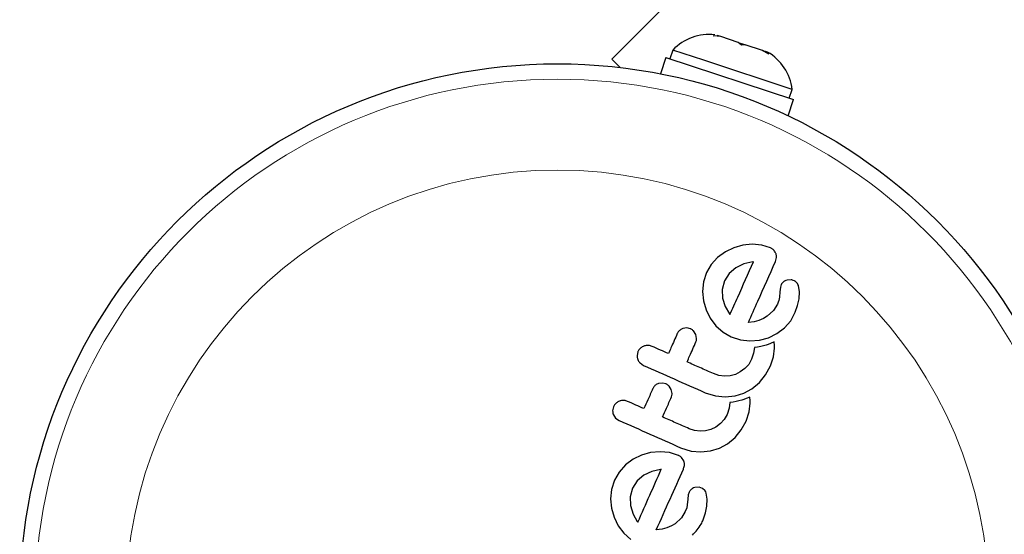
# Model space of a CAD drawing. Extents: x -80 to 709, y -9 to 704.
# Drawn here: x 251 to 256, y 275 to 278 of the extents above; entities that cross this region are included whole.
import ezdxf

# ---------------------------------------------------------------- set-up
doc = ezdxf.new("R2010")
doc.units = 0
doc.header["$LTSCALE"] = 0.125
doc.header["$MEASUREMENT"] = 0
doc.layers.add('CONTOUR', color=7, linetype='CONTINUOUS')

msp = doc.modelspace()

# ---------------------------------------------------------------- linework, layer by layer
at = {"layer": 'CONTOUR', "lineweight": 25}
for p, q in [((256.62808, 280.11338), (253.97653, 277.46163)), ((254.49104, 277.5795), (254.511, 277.58203)), ((254.52954, 277.57592), (254.49104, 277.5795)), ((254.52954, 277.57592), (254.511, 277.58203)), ((254.61836, 277.54665), (254.52954, 277.57592)), ((254.61833, 277.54666), (254.65454, 277.53472)), ((254.63421, 277.53232), (254.61836, 277.54665)), ((254.28673, 277.5079), (254.27205, 277.46336)), ((254.44365, 277.45619), (254.28673, 277.5079)), ((254.65416, 277.53485), (254.63421, 277.53232)), ((254.74084, 277.50628), (254.65416, 277.53485)), ((254.77393, 277.48627), (254.74084, 277.50628)), ((254.74084, 277.50628), (254.75808, 277.5006)), ((254.75808, 277.5006), (254.77393, 277.48627)), ((254.76703, 277.49765), (254.75808, 277.5006)), ((254.01872, 277.41944), (253.97653, 277.46163)), ((254.25118, 277.47024), (254.22387, 277.38738)), ((254.25118, 277.47024), (254.89839, 277.25694)), ((254.8922, 277.30836), (254.44365, 277.45619)), ((254.87752, 277.26382), (254.8922, 277.30836)), ((254.87108, 277.17409), (254.89839, 277.25694)), ((254.59549, 276.50538), (254.55306, 276.48442)), ((254.64102, 276.51826), (254.59549, 276.50538)), ((254.68932, 276.52313), (254.64102, 276.51826)), ((254.73761, 276.5186), (254.68932, 276.52313)), ((254.78279, 276.50418), (254.73761, 276.5186)), ((254.51395, 276.45563), (254.48116, 276.4199)), ((254.55306, 276.48442), (254.51395, 276.45563)), ((254.80713, 276.43505), (254.81266, 276.45594)), ((254.48116, 276.4199), (254.45728, 276.37887)), ((254.60648, 276.40352), (254.57282, 276.37491)), ((254.64696, 276.42288), (254.60648, 276.40352)), ((254.69185, 276.43335), (254.64696, 276.42288)), ((254.69528, 276.43362), (254.69185, 276.43335)), ((254.45728, 276.37887), (254.44219, 276.33183)), ((254.54927, 276.33801), (254.53718, 276.29401)), ((254.57282, 276.37491), (254.54927, 276.33801)), ((254.88694, 276.34231), (254.86604, 276.34153)), ((254.44219, 276.33183), (254.43776, 276.28405)), ((254.53718, 276.29401), (254.53873, 276.24968)), ((254.8323, 276.30442), (254.82947, 276.28192)), ((254.83696, 276.31845), (254.8323, 276.30442)), ((254.92885, 276.28231), (254.92359, 276.31284)), ((254.43776, 276.28405), (254.44273, 276.23597)), ((254.53873, 276.24968), (254.55193, 276.20697)), ((254.82599, 276.24652), (254.82385, 276.2376)), ((254.8271, 276.25433), (254.82599, 276.24652)), ((254.82947, 276.28192), (254.8271, 276.25433)), ((254.91984, 276.21291), (254.92709, 276.24632)), ((254.92709, 276.24632), (254.92885, 276.28231)), ((254.44273, 276.23597), (254.45555, 276.19024)), ((254.45555, 276.19024), (254.47641, 276.14771)), ((254.55193, 276.20697), (254.57366, 276.16972)), ((254.81701, 276.21913), (254.79736, 276.18764)), ((254.82102, 276.22899), (254.81701, 276.21913)), ((254.82385, 276.2376), (254.82102, 276.22899)), ((254.90765, 276.17781), (254.91984, 276.21291)), ((254.47641, 276.14771), (254.50549, 276.10915)), ((254.57366, 276.16972), (254.57595, 276.16686)), ((254.74665, 276.14619), (254.72362, 276.13659)), ((254.76553, 276.15776), (254.74665, 276.14619)), ((254.79736, 276.18764), (254.76553, 276.15776)), ((254.88501, 276.13525), (254.90765, 276.17781)), ((254.35738, 276.09827), (254.33752, 276.09556)), ((254.37593, 276.09392), (254.35738, 276.09827)), ((254.50549, 276.10915), (254.54138, 276.07712)), ((254.69933, 276.13015), (254.66985, 276.12589)), ((254.72362, 276.13659), (254.69933, 276.13015)), ((254.81465, 276.06976), (254.85338, 276.09894)), ((254.85338, 276.09894), (254.88501, 276.13525)), ((254.40289, 276.06541), (254.39146, 276.08293)), ((254.40724, 276.04519), (254.40289, 276.06541)), ((254.54138, 276.07712), (254.58262, 276.0534)), ((254.58262, 276.0534), (254.62978, 276.03796)), ((254.62978, 276.03796), (254.67798, 276.03256)), ((254.72659, 276.03655), (254.77231, 276.04904)), ((254.77231, 276.04904), (254.81465, 276.06976)), ((254.67798, 276.03256), (254.72659, 276.03655)), ((254.70009, 275.99954), (254.69645, 275.97012)), ((254.71624, 276.00121), (254.70009, 275.99954)), ((254.73229, 276.00394), (254.71624, 276.00121)), ((254.74588, 276.0071), (254.73229, 276.00394)), ((254.75977, 276.01113), (254.74588, 276.0071)), ((254.77058, 276.01482), (254.75977, 276.01113)), ((254.78255, 276.01942), (254.77058, 276.01482)), ((254.80067, 276.02711), (254.78255, 276.01942)), ((254.79759, 275.95145), (254.80275, 275.99604)), ((254.80236, 276.00948), (254.80067, 276.02711)), ((254.80275, 275.99604), (254.80236, 276.00948)), ((254.10979, 275.97828), (254.10512, 275.95745)), ((254.68617, 275.93936), (254.67134, 275.91362)), ((254.69645, 275.97012), (254.68617, 275.93936)), ((254.78236, 275.90542), (254.79759, 275.95145)), ((254.12009, 275.92079), (254.13823, 275.90839)), ((254.65202, 275.89228), (254.62887, 275.87513)), ((254.67134, 275.91362), (254.65202, 275.89228)), ((254.75731, 275.86021), (254.78236, 275.90542)), ((254.52033, 275.85743), (254.49297, 275.8665)), ((254.54851, 275.85394), (254.52033, 275.85743)), ((254.57689, 275.85591), (254.54851, 275.85394)), ((254.60381, 275.86299), (254.57689, 275.85591)), ((254.62887, 275.87513), (254.60381, 275.86299)), ((254.72601, 275.82197), (254.75731, 275.86021)), ((254.23341, 275.81906), (254.21353, 275.81633)), ((254.25195, 275.81472), (254.23341, 275.81906)), ((254.2789, 275.78619), (254.26742, 275.80377)), ((254.64689, 275.76786), (254.68815, 275.79029)), ((254.68815, 275.79029), (254.72601, 275.82197)), ((254.28325, 275.76595), (254.2789, 275.78619)), ((254.45008, 275.76992), (254.50298, 275.75339)), ((254.50298, 275.75339), (254.55248, 275.74867)), ((254.55248, 275.74867), (254.60198, 275.754)), ((254.60198, 275.754), (254.64689, 275.76786)), ((254.65856, 275.74019), (254.64658, 275.73559)), ((254.67667, 275.74788), (254.65856, 275.74019)), ((254.67837, 275.73031), (254.67667, 275.74788)), ((253.98579, 275.69903), (253.98112, 275.6782)), ((254.57247, 275.69091), (254.56218, 275.66012)), ((254.57609, 275.7203), (254.57247, 275.69091)), ((254.59224, 275.72197), (254.57609, 275.7203)), ((254.6083, 275.72471), (254.59224, 275.72197)), ((254.62189, 275.72787), (254.6083, 275.72471)), ((254.63578, 275.7319), (254.62189, 275.72787)), ((254.64658, 275.73559), (254.63578, 275.7319)), ((254.6736, 275.67223), (254.67876, 275.71682)), ((254.67876, 275.71682), (254.67837, 275.73031)), ((253.98485, 275.65831), (253.99609, 275.64158)), ((253.99609, 275.64158), (254.01424, 275.62917)), ((254.56218, 275.66012), (254.54734, 275.63438)), ((254.65835, 275.62617), (254.6736, 275.67223)), ((254.50491, 275.59593), (254.47981, 275.58375)), ((254.52802, 275.61305), (254.50491, 275.59593)), ((254.54734, 275.63438), (254.52802, 275.61305)), ((254.63331, 275.58095), (254.65835, 275.62617)), ((254.39638, 275.5782), (254.36898, 275.58729)), ((254.42451, 275.57471), (254.39638, 275.5782)), ((254.45283, 275.57666), (254.42451, 275.57471)), ((254.47981, 275.58375), (254.45283, 275.57666)), ((254.56415, 275.51106), (254.60202, 275.54274)), ((254.60202, 275.54274), (254.63331, 275.58095)), ((254.32609, 275.4907), (254.37904, 275.47415)), ((254.47793, 275.47477), (254.5229, 275.48863)), ((254.5229, 275.48863), (254.56415, 275.51106)), ((254.12818, 275.45301), (254.08573, 275.43205)), ((254.1737, 275.46593), (254.12818, 275.45301)), ((254.22203, 275.47079), (254.1737, 275.46593)), ((254.27022, 275.46628), (254.22203, 275.47079)), ((254.31549, 275.45183), (254.27022, 275.46628)), ((254.342, 275.42356), (254.331, 275.44081)), ((254.37904, 275.47415), (254.42849, 275.46945)), ((254.42849, 275.46945), (254.47793, 275.47477)), ((254.04665, 275.40329), (254.01386, 275.36757)), ((254.08573, 275.43205), (254.04665, 275.40329)), ((254.01386, 275.36757), (253.99, 275.32656)), ((254.13919, 275.35118), (254.10553, 275.3226)), ((254.1796, 275.3705), (254.13919, 275.35118)), ((254.22455, 275.38101), (254.1796, 275.3705)), ((254.22799, 275.38129), (254.22455, 275.38101)), ((253.99, 275.32656), (253.97489, 275.27948)), ((254.10553, 275.3226), (254.08199, 275.28571)), ((254.41964, 275.28995), (254.39873, 275.28916)), ((254.43632, 275.28468), (254.41964, 275.28995)), ((253.97489, 275.27948), (253.97045, 275.23169)), ((254.08199, 275.28571), (254.06989, 275.2417)), ((254.06989, 275.2417), (254.07144, 275.19735)), ((254.36499, 275.25206), (254.36217, 275.22956)), ((254.36966, 275.2661), (254.36499, 275.25206)), ((254.44888, 275.27437), (254.43632, 275.28468)), ((254.46156, 275.23003), (254.45628, 275.26047)), ((253.97045, 275.23169), (253.97542, 275.18362)), ((254.07144, 275.19735), (254.08471, 275.15444)), ((254.3598, 275.20199), (254.35696, 275.18672)), ((254.36217, 275.22956), (254.3598, 275.20199)), ((254.45256, 275.16062), (254.45979, 275.19396)), ((254.45979, 275.19396), (254.46156, 275.23003)), ((253.97542, 275.18362), (253.98825, 275.13788)), ((254.08471, 275.15444), (254.10637, 275.1174)), ((254.34973, 275.16682), (254.33004, 275.13527)), ((254.35696, 275.18672), (254.34973, 275.16682)), ((254.44036, 275.12547), (254.45256, 275.16062)), ((253.98825, 275.13788), (254.00915, 275.0953)), ((254.00915, 275.0953), (254.0382, 275.05681)), ((254.10637, 275.1174), (254.10861, 275.11454)), ((254.10861, 275.11454), (254.10924, 275.11388)), ((254.27935, 275.09384), (254.25632, 275.08424)), ((254.29823, 275.10541), (254.27935, 275.09384)), ((254.33004, 275.13527), (254.29823, 275.10541)), ((254.0382, 275.05681), (254.07408, 275.02478)), ((254.23205, 275.07781), (254.20255, 275.07355)), ((254.25632, 275.08424), (254.23205, 275.07781))]:
    msp.add_line(p, q, dxfattribs=at)
msp.add_circle((253.70046, 274.71057), 2.7275, dxfattribs=at)
at = {"layer": 'CONTOUR', "lineweight": 18}
for radius in [2.64952, 2.18858]:
    msp.add_circle((253.70046, 274.71057), radius, dxfattribs=at)
at = {"layer": 'CONTOUR', "lineweight": 25}
for centre, start, end in [((254.47118, 277.33342), 83.50099, 136.58926), ((254.64015, 277.27773), 6.93057, 60.01884)]:
    msp.add_arc(centre, 0.2539, start, end, dxfattribs=at)
for points, knots in [([(254.7983, 276.49316), (254.7948, 276.49638), (254.79007, 276.50072), (254.7843, 276.50347), (254.78279, 276.50418)], [0, 0, 0, 0, 0.7393175, 1, 1, 1, 1]), ([(254.8093, 276.47591), (254.80675, 276.48107), (254.80373, 276.48719), (254.79904, 276.49235), (254.7983, 276.49316)], [0, 0, 0, 0, 0.8420352, 1, 1, 1, 1]), ([(254.81266, 276.45594), (254.8125, 276.46126), (254.81229, 276.46801), (254.80982, 276.47453), (254.8093, 276.47591)], [0, 0, 0, 0, 0.7879739, 1, 1, 1, 1]), ([(254.57655, 276.16625), (254.58966, 276.19577), (254.62986, 276.2863), (254.66894, 276.3743), (254.69528, 276.43362)], [0, 0, 0, 0, 0.3259983, 1, 1, 1, 1]), ([(254.66985, 276.12589), (254.68588, 276.16201), (254.7325, 276.26698), (254.77757, 276.36847), (254.80713, 276.43505)], [0, 0, 0, 0, 0.3440722, 1, 1, 1, 1]), ([(254.86604, 276.34153), (254.86133, 276.34011), (254.85515, 276.33825), (254.85018, 276.33453), (254.849, 276.33364)], [0, 0, 0, 0, 0.7605876, 1, 1, 1, 1]), ([(254.90362, 276.33703), (254.89915, 276.339), (254.89369, 276.3414), (254.88798, 276.34217), (254.88694, 276.34231)], [0, 0, 0, 0, 0.8186403, 1, 1, 1, 1]), ([(254.849, 276.33364), (254.84509, 276.32987), (254.84036, 276.3253), (254.83747, 276.31947), (254.83696, 276.31845)], [0, 0, 0, 0, 0.8258532, 1, 1, 1, 1]), ([(254.91618, 276.32673), (254.91325, 276.32977), (254.90944, 276.33373), (254.90471, 276.33642), (254.90362, 276.33703)], [0, 0, 0, 0, 0.7710485, 1, 1, 1, 1]), ([(254.92359, 276.31284), (254.92211, 276.31669), (254.92022, 276.3216), (254.9169, 276.32581), (254.91618, 276.32673)], [0, 0, 0, 0, 0.7837793, 1, 1, 1, 1]), ([(254.57595, 276.16686), (254.57598, 276.16683), (254.57616, 276.16661), (254.57637, 276.16642), (254.57655, 276.16625)], [0, 0, 0, 0, 0.1476194, 1, 1, 1, 1]), ([(254.33752, 276.09556), (254.33245, 276.09327), (254.3223, 276.0887), (254.31341, 276.07854), (254.31, 276.07172), (254.309, 276.06971)], [0, 0, 0, 0, 0.4137763, 0.827157, 1, 1, 1, 1]), ([(254.39146, 276.08293), (254.38764, 276.08638), (254.38287, 276.09068), (254.37708, 276.09338), (254.37593, 276.09392)], [0, 0, 0, 0, 0.80201208, 1, 1, 1, 1]), ([(254.309, 276.06971), (254.29841, 276.04587), (254.28344, 276.01215), (254.26835, 275.97817), (254.26393, 275.96821)], [0, 0, 0, 0, 0.7069896, 1, 1, 1, 1]), ([(254.40373, 276.02765), (254.4053, 276.03227), (254.40725, 276.03799), (254.40725, 276.04403), (254.40724, 276.04519)], [0, 0, 0, 0, 0.8090193, 1, 1, 1, 1]), ([(254.13946, 276.00623), (254.13401, 276.00352), (254.12311, 275.99812), (254.11408, 275.98708), (254.11065, 275.98003), (254.10979, 275.97828)], [0, 0, 0, 0, 0.4293249, 0.8583432, 1, 1, 1, 1]), ([(254.18112, 276.00498), (254.17547, 276.00687), (254.16416, 276.01065), (254.14956, 276.00953), (254.14176, 276.00698), (254.13946, 276.00623)], [0, 0, 0, 0, 0.4135999, 0.8271375, 1, 1, 1, 1]), ([(254.26393, 275.96821), (254.25035, 275.97424), (254.22274, 275.9865), (254.19514, 275.99875), (254.18112, 276.00498)], [0, 0, 0, 0, 0.4919365, 1, 1, 1, 1]), ([(254.35865, 275.92615), (254.36305, 275.93603), (254.37814, 275.97001), (254.39311, 276.00374), (254.40373, 276.02765)], [0, 0, 0, 0, 0.29098716, 1, 1, 1, 1]), ([(254.10512, 275.95745), (254.10548, 275.95181), (254.10591, 275.945), (254.10842, 275.93863), (254.10885, 275.93754)], [0, 0, 0, 0, 0.8288207, 1, 1, 1, 1]), ([(254.10885, 275.93754), (254.11145, 275.93249), (254.11457, 275.92646), (254.11932, 275.92158), (254.12009, 275.92079)], [0, 0, 0, 0, 0.8381307, 1, 1, 1, 1]), ([(254.13823, 275.90839), (254.18989, 275.88545), (254.29391, 275.83926), (254.39779, 275.79314), (254.45008, 275.76992)], [0, 0, 0, 0, 0.4966624, 1, 1, 1, 1]), ([(254.49297, 275.8665), (254.46959, 275.87688), (254.42485, 275.89675), (254.38005, 275.91665), (254.35865, 275.92615)], [0, 0, 0, 0, 0.5224059, 1, 1, 1, 1]), ([(254.185, 275.79046), (254.17651, 275.77134), (254.16153, 275.73761), (254.14647, 275.70369), (254.13994, 275.68899)], [0, 0, 0, 0, 0.5668415, 1, 1, 1, 1]), ([(254.21353, 275.81633), (254.20852, 275.81408), (254.19852, 275.8096), (254.18951, 275.79947), (254.18605, 275.79257), (254.185, 275.79046)], [0, 0, 0, 0, 0.4097223, 0.8193162, 1, 1, 1, 1]), ([(254.26742, 275.80377), (254.26351, 275.80728), (254.25875, 275.81156), (254.25299, 275.81424), (254.25195, 275.81472)], [0, 0, 0, 0, 0.8205274, 1, 1, 1, 1]), ([(254.23467, 275.64693), (254.24117, 275.66157), (254.25623, 275.69549), (254.27121, 275.72922), (254.27972, 275.74839)], [0, 0, 0, 0, 0.4316067, 1, 1, 1, 1]), ([(254.27972, 275.74839), (254.28128, 275.75293), (254.28324, 275.75866), (254.28325, 275.76469), (254.28325, 275.76595)], [0, 0, 0, 0, 0.7916736, 1, 1, 1, 1]), ([(254.01547, 275.727), (254.01008, 275.72433), (253.99928, 275.719), (253.99016, 275.70796), (253.98668, 275.70085), (253.98579, 275.69903)], [0, 0, 0, 0, 0.4267002, 0.8533385, 1, 1, 1, 1]), ([(254.05713, 275.72576), (254.05138, 275.72768), (254.03988, 275.73151), (254.02527, 275.73025), (254.01755, 275.72769), (254.01547, 275.727)], [0, 0, 0, 0, 0.422247, 0.8445454, 1, 1, 1, 1]), ([(254.13994, 275.68899), (254.12623, 275.69508), (254.09862, 275.70734), (254.07102, 275.7196), (254.05713, 275.72576)], [0, 0, 0, 0, 0.4968422, 1, 1, 1, 1]), ([(253.98112, 275.6782), (253.98148, 275.67261), (253.98191, 275.66579), (253.9844, 275.65945), (253.98485, 275.65831)], [0, 0, 0, 0, 0.8201028, 1, 1, 1, 1]), ([(254.36898, 275.58729), (254.34621, 275.5974), (254.30146, 275.61727), (254.25667, 275.63716), (254.23467, 275.64693)], [0, 0, 0, 0, 0.508908, 1, 1, 1, 1]), ([(254.01424, 275.62917), (254.06615, 275.60613), (254.17016, 275.55994), (254.27405, 275.51381), (254.32609, 275.4907)], [0, 0, 0, 0, 0.4990634, 1, 1, 1, 1]), ([(254.331, 275.44081), (254.32705, 275.44437), (254.32227, 275.44868), (254.3165, 275.45136), (254.31549, 275.45183)], [0, 0, 0, 0, 0.8251838, 1, 1, 1, 1]), ([(254.33983, 275.38271), (254.34207, 275.38834), (254.34476, 275.39513), (254.34528, 275.40238), (254.34536, 275.40361)], [0, 0, 0, 0, 0.830062, 1, 1, 1, 1]), ([(254.34536, 275.40361), (254.3452, 275.40882), (254.34498, 275.41566), (254.34257, 275.42204), (254.342, 275.42356)], [0, 0, 0, 0, 0.7626581, 1, 1, 1, 1]), ([(254.10924, 275.11388), (254.12945, 275.15938), (254.16919, 275.24889), (254.20861, 275.33765), (254.22799, 275.38129)], [0, 0, 0, 0, 0.5083674, 1, 1, 1, 1]), ([(254.20255, 275.07355), (254.22583, 275.12598), (254.27182, 275.22954), (254.31735, 275.33208), (254.33983, 275.38271)], [0, 0, 0, 0, 0.5062569, 1, 1, 1, 1]), ([(254.39873, 275.28916), (254.39432, 275.28787), (254.38819, 275.28609), (254.38312, 275.28234), (254.3817, 275.28129)], [0, 0, 0, 0, 0.7205366, 1, 1, 1, 1]), ([(254.3817, 275.28129), (254.37815, 275.27793), (254.37338, 275.27342), (254.37042, 275.26759), (254.36966, 275.2661)], [0, 0, 0, 0, 0.7444839, 1, 1, 1, 1]), ([(254.45628, 275.26047), (254.45468, 275.26456), (254.45273, 275.26952), (254.44945, 275.27365), (254.44888, 275.27437)], [0, 0, 0, 0, 0.8261748, 1, 1, 1, 1]), ([(254.38607, 275.04657), (254.40253, 275.06447), (254.42451, 275.08838), (254.43717, 275.11803), (254.44036, 275.12547)], [0, 0, 0, 0, 0.7487832, 1, 1, 1, 1])]:
    msp.add_open_spline(points, degree=3, knots=knots, dxfattribs=at)

doc.saveas('drawing.dxf')
